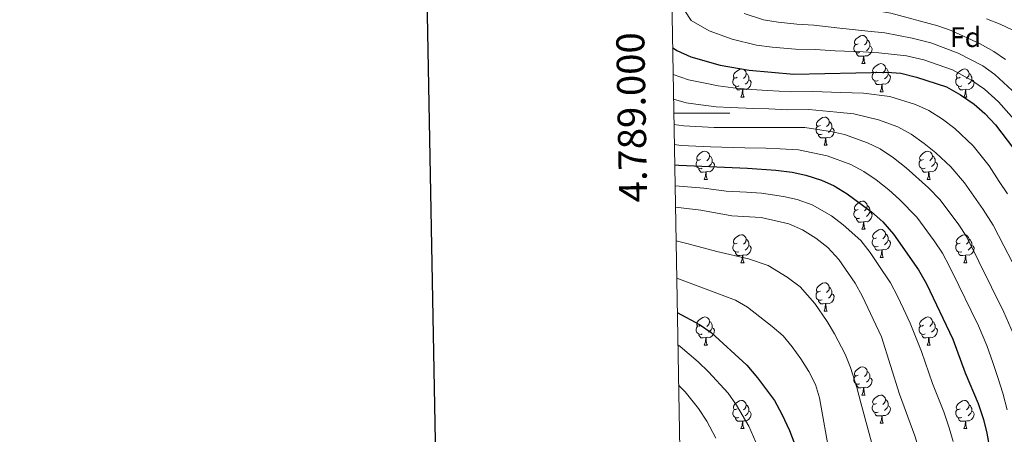
# Model space of a CAD drawing. Extents: x 619280 to 623792, y 787127 to 790181.
# Drawn here: x 619963 to 620313, y 788886 to 789033 of the extents above; entities that cross this region are included whole.
import ezdxf
from ezdxf.enums import TextEntityAlignment as Align

# ---------------------------------------------------------------- set-up
doc = ezdxf.new("R2010")
doc.units = 0
doc.header["$MEASUREMENT"] = 0
for name, color, linetype in [('Nivel 36', 7, 'Continuous'), ('Nivel 37', 7, 'Continuous'), ('Nivel 4', 7, 'Continuous'), ('Nivel 5', 7, 'Continuous'), ('Nivel 61', 7, 'Continuous'), ('Nivel 63', 7, 'Continuous')]:
    doc.layers.add(name, color=color, linetype=linetype)
doc.styles.add('Style-arial', font='arial.shx', dxfattribs={"bigfont": 'arialbig.shx'})
doc.styles.add('Style-font002', font='font002.shx')

msp = doc.modelspace()

# ---------------------------------------------------------------- linework, layer by layer
at = {"layer": 'Nivel 36', "color": 92, "linetype": 'Continuous', "lineweight": 0, "flags": 128}
for points in [[(620261.011, 789024.695), (620260.481, 789024.43), (620259.951, 789024.485), (620259.686, 789024.855), (620259.631, 789025.28), (620259.791, 789025.8), (620260.271, 789026.395), (620260.906, 789026.925), (620261.806, 789027.51), (620262.551, 789027.67), (620262.976, 789027.615), (620263.506, 789027.3), (620264.036, 789026.715), (620264.196, 789026.075), (620264.086, 789025.225), (620263.661, 789024.695), (620263.241, 789024.27)], [(620261.596, 789021.615), (620261.171, 789021.455), (620260.586, 789021.515), (620260.111, 789021.725), (620259.686, 789022.15), (620259.471, 789022.735), (620259.471, 789023.155), (620259.526, 789023.74), (620259.951, 789024.43)], [(620264.196, 789026.075), (620264.671, 789025.76), (620264.986, 789025.12), (620265.146, 789024.8), (620265.146, 789024.22), (620265.146, 789023.795), (620264.776, 789023.105), (620264.356, 789022.625), (620263.876, 789022.205)], [(620262.856, 789020.32), (620261.966, 789020.235), (620261.121, 789020.235), (620260.696, 789020.665), (620260.376, 789021.14), (620260.376, 789021.455)], [(620265.146, 789023.795), (620265.601, 789023.545), (620265.946, 789022.93), (620265.836, 789022.205), (620265.626, 789021.565), (620265.041, 789020.825), (620264.246, 789020.345), (620263.396, 789020.45), (620262.966, 789020.32)], [(620262.311, 789017.635), (620262.746, 789018.795), (620262.856, 789020.32), (620262.966, 789020.32), (620263.001, 789019.735), (620263.036, 789019.05), (620263.106, 789018.435), (620263.221, 789018.035), (620263.436, 789017.635)], [(620262.311, 789017.635), (620263.436, 789017.635)], [(620267.486, 789014.66), (620266.956, 789014.395), (620266.426, 789014.45), (620266.161, 789014.82), (620266.106, 789015.245), (620266.266, 789015.765), (620266.746, 789016.36), (620267.381, 789016.89), (620268.281, 789017.475), (620269.026, 789017.635), (620269.451, 789017.58), (620269.981, 789017.265), (620270.511, 789016.68), (620270.671, 789016.04), (620270.561, 789015.19), (620270.136, 789014.66), (620269.716, 789014.235)], [(620217.931, 789012.755), (620217.401, 789012.49), (620216.871, 789012.545), (620216.606, 789012.915), (620216.551, 789013.34), (620216.711, 789013.86), (620217.191, 789014.455), (620217.826, 789014.985), (620218.726, 789015.57), (620219.471, 789015.73), (620219.896, 789015.675), (620220.426, 789015.36), (620220.956, 789014.775), (620221.116, 789014.135), (620221.006, 789013.285), (620220.581, 789012.755), (620220.161, 789012.33)], [(620221.116, 789014.135), (620221.591, 789013.82), (620221.906, 789013.18), (620222.066, 789012.86), (620222.066, 789012.28), (620222.066, 789011.855), (620221.696, 789011.165), (620221.276, 789010.685), (620220.796, 789010.265)], [(620268.071, 789011.58), (620267.646, 789011.42), (620267.061, 789011.48), (620266.586, 789011.69), (620266.161, 789012.115), (620265.946, 789012.7), (620265.946, 789013.12), (620266.001, 789013.705), (620266.426, 789014.395)], [(620271.621, 789013.76), (620272.076, 789013.51), (620272.421, 789012.895), (620272.311, 789012.17), (620272.101, 789011.53), (620271.516, 789010.79), (620270.721, 789010.31), (620269.871, 789010.415), (620269.441, 789010.285)], [(620270.671, 789016.04), (620271.146, 789015.725), (620271.461, 789015.085), (620271.621, 789014.765), (620271.621, 789014.185), (620271.621, 789013.76), (620271.251, 789013.07), (620270.831, 789012.59), (620270.351, 789012.17)], [(620297.258, 789012.755), (620296.728, 789012.49), (620296.198, 789012.545), (620295.933, 789012.915), (620295.878, 789013.34), (620296.038, 789013.86), (620296.518, 789014.455), (620297.153, 789014.985), (620298.053, 789015.57), (620298.798, 789015.73), (620299.223, 789015.675), (620299.753, 789015.36), (620300.283, 789014.775), (620300.443, 789014.135), (620300.333, 789013.285), (620299.908, 789012.755), (620299.488, 789012.33)], [(620300.443, 789014.135), (620300.918, 789013.82), (620301.233, 789013.18), (620301.393, 789012.86), (620301.393, 789012.28), (620301.393, 789011.855), (620301.023, 789011.165), (620300.603, 789010.685), (620300.123, 789010.265)], [(620218.516, 789009.675), (620218.091, 789009.515), (620217.506, 789009.575), (620217.031, 789009.785), (620216.606, 789010.21), (620216.391, 789010.795), (620216.391, 789011.215), (620216.446, 789011.8), (620216.871, 789012.49)], [(620222.066, 789011.855), (620222.521, 789011.605), (620222.866, 789010.99), (620222.756, 789010.265), (620222.546, 789009.625), (620221.961, 789008.885), (620221.166, 789008.405), (620220.316, 789008.51), (620219.886, 789008.38)], [(620269.331, 789010.285), (620268.441, 789010.2), (620267.596, 789010.2), (620267.171, 789010.63), (620266.851, 789011.105), (620266.851, 789011.42)], [(620268.786, 789007.6), (620269.221, 789008.76), (620269.331, 789010.285), (620269.441, 789010.285), (620269.476, 789009.7), (620269.511, 789009.015), (620269.581, 789008.4), (620269.696, 789008), (620269.911, 789007.6)], [(620297.843, 789009.675), (620297.418, 789009.515), (620296.833, 789009.575), (620296.358, 789009.785), (620295.933, 789010.21), (620295.718, 789010.795), (620295.718, 789011.215), (620295.773, 789011.8), (620296.198, 789012.49)], [(620301.393, 789011.855), (620301.848, 789011.605), (620302.193, 789010.99), (620302.083, 789010.265), (620301.873, 789009.625), (620301.288, 789008.885), (620300.493, 789008.405), (620299.643, 789008.51), (620299.213, 789008.38)], [(620219.776, 789008.38), (620218.886, 789008.295), (620218.041, 789008.295), (620217.616, 789008.725), (620217.296, 789009.2), (620217.296, 789009.515)], [(620219.231, 789005.695), (620219.666, 789006.855), (620219.776, 789008.38), (620219.886, 789008.38), (620219.921, 789007.795), (620219.956, 789007.11), (620220.026, 789006.495), (620220.141, 789006.095), (620220.356, 789005.695)], [(620268.786, 789007.6), (620269.911, 789007.6)], [(620299.103, 789008.38), (620298.213, 789008.295), (620297.368, 789008.295), (620296.943, 789008.725), (620296.623, 789009.2), (620296.623, 789009.515)], [(620298.558, 789005.695), (620298.993, 789006.855), (620299.103, 789008.38), (620299.213, 789008.38), (620299.248, 789007.795), (620299.283, 789007.11), (620299.353, 789006.495), (620299.468, 789006.095), (620299.683, 789005.695)], [(620219.231, 789005.695), (620220.356, 789005.695)], [(620298.558, 789005.695), (620299.683, 789005.695)], [(620247.508, 788995.612), (620246.978, 788995.347), (620246.448, 788995.402), (620246.183, 788995.772), (620246.128, 788996.197), (620246.288, 788996.717), (620246.768, 788997.312), (620247.403, 788997.842), (620248.303, 788998.427), (620249.048, 788998.587), (620249.473, 788998.532), (620250.003, 788998.217), (620250.533, 788997.632), (620250.693, 788996.992), (620250.583, 788996.142), (620250.158, 788995.612), (620249.738, 788995.187)], [(620250.693, 788996.992), (620251.168, 788996.677), (620251.483, 788996.037), (620251.643, 788995.717), (620251.643, 788995.137), (620251.643, 788994.712), (620251.273, 788994.022), (620250.853, 788993.542), (620250.373, 788993.122)], [(620248.093, 788992.532), (620247.668, 788992.372), (620247.083, 788992.432), (620246.608, 788992.642), (620246.183, 788993.067), (620245.968, 788993.652), (620245.968, 788994.072), (620246.023, 788994.657), (620246.448, 788995.347)], [(620251.643, 788994.712), (620252.098, 788994.462), (620252.443, 788993.847), (620252.333, 788993.122), (620252.123, 788992.482), (620251.538, 788991.742), (620250.743, 788991.262), (620249.893, 788991.367), (620249.463, 788991.237)], [(620249.353, 788991.237), (620248.463, 788991.152), (620247.618, 788991.152), (620247.193, 788991.582), (620246.873, 788992.057), (620246.873, 788992.372)], [(620248.808, 788988.552), (620249.243, 788989.712), (620249.353, 788991.237), (620249.463, 788991.237), (620249.498, 788990.652), (620249.533, 788989.967), (620249.603, 788989.352), (620249.718, 788988.952), (620249.933, 788988.552)], [(620204.872, 788983.472), (620204.342, 788983.207), (620203.812, 788983.262), (620203.547, 788983.632), (620203.492, 788984.057), (620203.652, 788984.577), (620204.132, 788985.172), (620204.767, 788985.702), (620205.667, 788986.287), (620206.412, 788986.447), (620206.837, 788986.392), (620207.367, 788986.077), (620207.897, 788985.492), (620208.057, 788984.852), (620207.947, 788984.002), (620207.522, 788983.472), (620207.102, 788983.047)], [(620248.808, 788988.552), (620249.933, 788988.552)], [(620284.199, 788983.472), (620283.669, 788983.207), (620283.139, 788983.262), (620282.874, 788983.632), (620282.819, 788984.057), (620282.979, 788984.577), (620283.459, 788985.172), (620284.094, 788985.702), (620284.994, 788986.287), (620285.739, 788986.447), (620286.164, 788986.392), (620286.694, 788986.077), (620287.224, 788985.492), (620287.384, 788984.852), (620287.274, 788984.002), (620286.849, 788983.472), (620286.429, 788983.047)], [(620205.457, 788980.392), (620205.032, 788980.232), (620204.447, 788980.292), (620203.972, 788980.502), (620203.547, 788980.927), (620203.332, 788981.512), (620203.332, 788981.932), (620203.387, 788982.517), (620203.812, 788983.207)], [(620209.007, 788982.572), (620209.462, 788982.322), (620209.807, 788981.707), (620209.697, 788980.982), (620209.487, 788980.342), (620208.902, 788979.602), (620208.107, 788979.122), (620207.257, 788979.227), (620206.827, 788979.097)], [(620208.057, 788984.852), (620208.532, 788984.537), (620208.847, 788983.897), (620209.007, 788983.577), (620209.007, 788982.997), (620209.007, 788982.572), (620208.637, 788981.882), (620208.217, 788981.402), (620207.737, 788980.982)], [(620284.784, 788980.392), (620284.359, 788980.232), (620283.774, 788980.292), (620283.299, 788980.502), (620282.874, 788980.927), (620282.659, 788981.512), (620282.659, 788981.932), (620282.714, 788982.517), (620283.139, 788983.207)], [(620288.334, 788982.572), (620288.789, 788982.322), (620289.134, 788981.707), (620289.024, 788980.982), (620288.814, 788980.342), (620288.229, 788979.602), (620287.434, 788979.122), (620286.584, 788979.227), (620286.154, 788979.097)], [(620287.384, 788984.852), (620287.859, 788984.537), (620288.174, 788983.897), (620288.334, 788983.577), (620288.334, 788982.997), (620288.334, 788982.572), (620287.964, 788981.882), (620287.544, 788981.402), (620287.064, 788980.982)], [(620206.717, 788979.097), (620205.827, 788979.012), (620204.982, 788979.012), (620204.557, 788979.442), (620204.237, 788979.917), (620204.237, 788980.232)], [(620206.172, 788976.412), (620206.607, 788977.572), (620206.717, 788979.097), (620206.827, 788979.097), (620206.862, 788978.512), (620206.897, 788977.827), (620206.967, 788977.212), (620207.082, 788976.812), (620207.297, 788976.412)], [(620286.044, 788979.097), (620285.154, 788979.012), (620284.309, 788979.012), (620283.884, 788979.442), (620283.564, 788979.917), (620283.564, 788980.232)], [(620285.499, 788976.412), (620285.934, 788977.572), (620286.044, 788979.097), (620286.154, 788979.097), (620286.189, 788978.512), (620286.224, 788977.827), (620286.294, 788977.212), (620286.409, 788976.812), (620286.624, 788976.412)], [(620206.172, 788976.412), (620207.297, 788976.412)], [(620285.499, 788976.412), (620286.624, 788976.412)], [(620261.011, 788965.703), (620260.481, 788965.438), (620259.951, 788965.493), (620259.686, 788965.863), (620259.631, 788966.288), (620259.791, 788966.808), (620260.271, 788967.403), (620260.906, 788967.933), (620261.806, 788968.518), (620262.551, 788968.678), (620262.976, 788968.623), (620263.506, 788968.308), (620264.036, 788967.723), (620264.196, 788967.083), (620264.086, 788966.233), (620263.661, 788965.703), (620263.241, 788965.278)], [(620261.596, 788962.623), (620261.171, 788962.463), (620260.586, 788962.523), (620260.111, 788962.733), (620259.686, 788963.158), (620259.471, 788963.743), (620259.471, 788964.163), (620259.526, 788964.748), (620259.951, 788965.438)], [(620265.146, 788964.803), (620265.601, 788964.553), (620265.946, 788963.938), (620265.836, 788963.213), (620265.626, 788962.573), (620265.041, 788961.833), (620264.246, 788961.353), (620263.396, 788961.458), (620262.966, 788961.328)], [(620264.196, 788967.083), (620264.671, 788966.768), (620264.986, 788966.128), (620265.146, 788965.808), (620265.146, 788965.228), (620265.146, 788964.803), (620264.776, 788964.113), (620264.356, 788963.633), (620263.876, 788963.213)], [(620262.856, 788961.328), (620261.966, 788961.243), (620261.121, 788961.243), (620260.696, 788961.673), (620260.376, 788962.148), (620260.376, 788962.463)], [(620262.311, 788958.643), (620262.746, 788959.803), (620262.856, 788961.328), (620262.966, 788961.328), (620263.001, 788960.743), (620263.036, 788960.058), (620263.106, 788959.443), (620263.221, 788959.043), (620263.436, 788958.643)], [(620262.311, 788958.643), (620263.436, 788958.643)], [(620267.486, 788955.668), (620266.956, 788955.403), (620266.426, 788955.458), (620266.161, 788955.828), (620266.106, 788956.253), (620266.266, 788956.773), (620266.746, 788957.368), (620267.381, 788957.898), (620268.281, 788958.483), (620269.026, 788958.643), (620269.451, 788958.588), (620269.981, 788958.273), (620270.511, 788957.688), (620270.671, 788957.048), (620270.561, 788956.198), (620270.136, 788955.668), (620269.716, 788955.243)], [(620217.931, 788953.763), (620217.401, 788953.498), (620216.871, 788953.553), (620216.606, 788953.923), (620216.551, 788954.348), (620216.711, 788954.868), (620217.191, 788955.463), (620217.826, 788955.993), (620218.726, 788956.578), (620219.471, 788956.738), (620219.896, 788956.683), (620220.426, 788956.368), (620220.956, 788955.783), (620221.116, 788955.143), (620221.006, 788954.293), (620220.581, 788953.763), (620220.161, 788953.338)], [(620221.116, 788955.143), (620221.591, 788954.828), (620221.906, 788954.188), (620222.066, 788953.868), (620222.066, 788953.288), (620222.066, 788952.863), (620221.696, 788952.173), (620221.276, 788951.693), (620220.796, 788951.273)], [(620268.071, 788952.588), (620267.646, 788952.428), (620267.061, 788952.488), (620266.586, 788952.698), (620266.161, 788953.123), (620265.946, 788953.708), (620265.946, 788954.128), (620266.001, 788954.713), (620266.426, 788955.403)], [(620271.621, 788954.768), (620272.076, 788954.518), (620272.421, 788953.903), (620272.311, 788953.178), (620272.101, 788952.538), (620271.516, 788951.798), (620270.721, 788951.318), (620269.871, 788951.423), (620269.441, 788951.293)], [(620270.671, 788957.048), (620271.146, 788956.733), (620271.461, 788956.093), (620271.621, 788955.773), (620271.621, 788955.193), (620271.621, 788954.768), (620271.251, 788954.078), (620270.831, 788953.598), (620270.351, 788953.178)], [(620297.258, 788953.763), (620296.728, 788953.498), (620296.198, 788953.553), (620295.933, 788953.923), (620295.878, 788954.348), (620296.038, 788954.868), (620296.518, 788955.463), (620297.153, 788955.993), (620298.053, 788956.578), (620298.798, 788956.738), (620299.223, 788956.683), (620299.753, 788956.368), (620300.283, 788955.783), (620300.443, 788955.143), (620300.333, 788954.293), (620299.908, 788953.763), (620299.488, 788953.338)], [(620300.443, 788955.143), (620300.918, 788954.828), (620301.233, 788954.188), (620301.393, 788953.868), (620301.393, 788953.288), (620301.393, 788952.863), (620301.023, 788952.173), (620300.603, 788951.693), (620300.123, 788951.273)], [(620218.516, 788950.683), (620218.091, 788950.523), (620217.506, 788950.583), (620217.031, 788950.793), (620216.606, 788951.218), (620216.391, 788951.803), (620216.391, 788952.223), (620216.446, 788952.808), (620216.871, 788953.498)], [(620219.776, 788949.388), (620218.886, 788949.303), (620218.041, 788949.303), (620217.616, 788949.733), (620217.296, 788950.208), (620217.296, 788950.523)], [(620222.066, 788952.863), (620222.521, 788952.613), (620222.866, 788951.998), (620222.756, 788951.273), (620222.546, 788950.633), (620221.961, 788949.893), (620221.166, 788949.413), (620220.316, 788949.518), (620219.886, 788949.388)], [(620269.331, 788951.293), (620268.441, 788951.208), (620267.596, 788951.208), (620267.171, 788951.638), (620266.851, 788952.113), (620266.851, 788952.428)], [(620268.786, 788948.608), (620269.221, 788949.768), (620269.331, 788951.293), (620269.441, 788951.293), (620269.476, 788950.708), (620269.511, 788950.023), (620269.581, 788949.408), (620269.696, 788949.008), (620269.911, 788948.608)], [(620297.843, 788950.683), (620297.418, 788950.523), (620296.833, 788950.583), (620296.358, 788950.793), (620295.933, 788951.218), (620295.718, 788951.803), (620295.718, 788952.223), (620295.773, 788952.808), (620296.198, 788953.498)], [(620299.103, 788949.388), (620298.213, 788949.303), (620297.368, 788949.303), (620296.943, 788949.733), (620296.623, 788950.208), (620296.623, 788950.523)], [(620301.393, 788952.863), (620301.848, 788952.613), (620302.193, 788951.998), (620302.083, 788951.273), (620301.873, 788950.633), (620301.288, 788949.893), (620300.493, 788949.413), (620299.643, 788949.518), (620299.213, 788949.388)], [(620219.231, 788946.703), (620219.666, 788947.863), (620219.776, 788949.388), (620219.886, 788949.388), (620219.921, 788948.803), (620219.956, 788948.118), (620220.026, 788947.503), (620220.141, 788947.103), (620220.356, 788946.703)], [(620268.786, 788948.608), (620269.911, 788948.608)], [(620298.558, 788946.703), (620298.993, 788947.863), (620299.103, 788949.388), (620299.213, 788949.388), (620299.248, 788948.803), (620299.283, 788948.118), (620299.353, 788947.503), (620299.468, 788947.103), (620299.683, 788946.703)], [(620219.231, 788946.703), (620220.356, 788946.703)], [(620298.558, 788946.703), (620299.683, 788946.703)], [(620248.093, 788933.54), (620247.668, 788933.38), (620247.083, 788933.44), (620246.608, 788933.65), (620246.183, 788934.075), (620245.968, 788934.66), (620245.968, 788935.08), (620246.023, 788935.665), (620246.448, 788936.355)], [(620247.508, 788936.62), (620246.978, 788936.355), (620246.448, 788936.41), (620246.183, 788936.78), (620246.128, 788937.205), (620246.288, 788937.725), (620246.768, 788938.32), (620247.403, 788938.85), (620248.303, 788939.435), (620249.048, 788939.595), (620249.473, 788939.54), (620250.003, 788939.225), (620250.533, 788938.64), (620250.693, 788938), (620250.583, 788937.15), (620250.158, 788936.62), (620249.738, 788936.195)], [(620250.693, 788938), (620251.168, 788937.685), (620251.483, 788937.045), (620251.643, 788936.725), (620251.643, 788936.145), (620251.643, 788935.72), (620251.273, 788935.03), (620250.853, 788934.55), (620250.373, 788934.13)], [(620249.353, 788932.245), (620248.463, 788932.16), (620247.618, 788932.16), (620247.193, 788932.59), (620246.873, 788933.065), (620246.873, 788933.38)], [(620251.643, 788935.72), (620252.098, 788935.47), (620252.443, 788934.855), (620252.333, 788934.13), (620252.123, 788933.49), (620251.538, 788932.75), (620250.743, 788932.27), (620249.893, 788932.375), (620249.463, 788932.245)], [(620248.808, 788929.56), (620249.243, 788930.72), (620249.353, 788932.245), (620249.463, 788932.245), (620249.498, 788931.66), (620249.533, 788930.975), (620249.603, 788930.36), (620249.718, 788929.96), (620249.933, 788929.56)], [(620248.808, 788929.56), (620249.933, 788929.56)], [(620204.872, 788924.48), (620204.342, 788924.215), (620203.812, 788924.27), (620203.547, 788924.64), (620203.492, 788925.065), (620203.652, 788925.585), (620204.132, 788926.18), (620204.767, 788926.71), (620205.667, 788927.295), (620206.412, 788927.455), (620206.837, 788927.4), (620207.367, 788927.085), (620207.897, 788926.5), (620208.057, 788925.86), (620207.947, 788925.01), (620207.522, 788924.48), (620207.102, 788924.055)], [(620208.057, 788925.86), (620208.532, 788925.545), (620208.847, 788924.905), (620209.007, 788924.585), (620209.007, 788924.005), (620209.007, 788923.58), (620208.637, 788922.89), (620208.217, 788922.41), (620207.737, 788921.99)], [(620284.199, 788924.48), (620283.669, 788924.215), (620283.139, 788924.27), (620282.874, 788924.64), (620282.819, 788925.065), (620282.979, 788925.585), (620283.459, 788926.18), (620284.094, 788926.71), (620284.994, 788927.295), (620285.739, 788927.455), (620286.164, 788927.4), (620286.694, 788927.085), (620287.224, 788926.5), (620287.384, 788925.86), (620287.274, 788925.01), (620286.849, 788924.48), (620286.429, 788924.055)], [(620287.384, 788925.86), (620287.859, 788925.545), (620288.174, 788924.905), (620288.334, 788924.585), (620288.334, 788924.005), (620288.334, 788923.58), (620287.964, 788922.89), (620287.544, 788922.41), (620287.064, 788921.99)], [(620205.457, 788921.4), (620205.032, 788921.24), (620204.447, 788921.3), (620203.972, 788921.51), (620203.547, 788921.935), (620203.332, 788922.52), (620203.332, 788922.94), (620203.387, 788923.525), (620203.812, 788924.215)], [(620209.007, 788923.58), (620209.462, 788923.33), (620209.807, 788922.715), (620209.697, 788921.99), (620209.487, 788921.35), (620208.902, 788920.61), (620208.107, 788920.13), (620207.257, 788920.235), (620206.827, 788920.105)], [(620284.784, 788921.4), (620284.359, 788921.24), (620283.774, 788921.3), (620283.299, 788921.51), (620282.874, 788921.935), (620282.659, 788922.52), (620282.659, 788922.94), (620282.714, 788923.525), (620283.139, 788924.215)], [(620288.334, 788923.58), (620288.789, 788923.33), (620289.134, 788922.715), (620289.024, 788921.99), (620288.814, 788921.35), (620288.229, 788920.61), (620287.434, 788920.13), (620286.584, 788920.235), (620286.154, 788920.105)], [(620206.717, 788920.105), (620205.827, 788920.02), (620204.982, 788920.02), (620204.557, 788920.45), (620204.237, 788920.925), (620204.237, 788921.24)], [(620206.172, 788917.42), (620206.607, 788918.58), (620206.717, 788920.105), (620206.827, 788920.105), (620206.862, 788919.52), (620206.897, 788918.835), (620206.967, 788918.22), (620207.082, 788917.82), (620207.297, 788917.42)], [(620286.044, 788920.105), (620285.154, 788920.02), (620284.309, 788920.02), (620283.884, 788920.45), (620283.564, 788920.925), (620283.564, 788921.24)], [(620285.499, 788917.42), (620285.934, 788918.58), (620286.044, 788920.105), (620286.154, 788920.105), (620286.189, 788919.52), (620286.224, 788918.835), (620286.294, 788918.22), (620286.409, 788917.82), (620286.624, 788917.42)], [(620206.172, 788917.42), (620207.297, 788917.42)], [(620285.499, 788917.42), (620286.624, 788917.42)], [(620261.011, 788906.711), (620260.481, 788906.446), (620259.951, 788906.501), (620259.686, 788906.871), (620259.631, 788907.296), (620259.791, 788907.816), (620260.271, 788908.411), (620260.906, 788908.941), (620261.806, 788909.526), (620262.551, 788909.686), (620262.976, 788909.631), (620263.506, 788909.316), (620264.036, 788908.731), (620264.196, 788908.091), (620264.086, 788907.241), (620263.661, 788906.711), (620263.241, 788906.286)], [(620261.596, 788903.631), (620261.171, 788903.471), (620260.586, 788903.531), (620260.111, 788903.741), (620259.686, 788904.166), (620259.471, 788904.751), (620259.471, 788905.171), (620259.526, 788905.756), (620259.951, 788906.446)], [(620265.146, 788905.811), (620265.601, 788905.561), (620265.946, 788904.946), (620265.836, 788904.221), (620265.626, 788903.581), (620265.041, 788902.841), (620264.246, 788902.361), (620263.396, 788902.466), (620262.966, 788902.336)], [(620264.196, 788908.091), (620264.671, 788907.776), (620264.986, 788907.136), (620265.146, 788906.816), (620265.146, 788906.236), (620265.146, 788905.811), (620264.776, 788905.121), (620264.356, 788904.641), (620263.876, 788904.221)], [(620262.856, 788902.336), (620261.966, 788902.251), (620261.121, 788902.251), (620260.696, 788902.681), (620260.376, 788903.156), (620260.376, 788903.471)], [(620262.311, 788899.651), (620262.746, 788900.811), (620262.856, 788902.336), (620262.966, 788902.336), (620263.001, 788901.751), (620263.036, 788901.066), (620263.106, 788900.451), (620263.221, 788900.051), (620263.436, 788899.651)], [(620262.311, 788899.651), (620263.436, 788899.651)], [(620267.486, 788896.676), (620266.956, 788896.411), (620266.426, 788896.466), (620266.161, 788896.836), (620266.106, 788897.261), (620266.266, 788897.781), (620266.746, 788898.376), (620267.381, 788898.906), (620268.281, 788899.491), (620269.026, 788899.651), (620269.451, 788899.596), (620269.981, 788899.281), (620270.511, 788898.696), (620270.671, 788898.056), (620270.561, 788897.206), (620270.136, 788896.676), (620269.716, 788896.251)], [(620270.671, 788898.056), (620271.146, 788897.741), (620271.461, 788897.101), (620271.621, 788896.781), (620271.621, 788896.201), (620271.621, 788895.776), (620271.251, 788895.086), (620270.831, 788894.606), (620270.351, 788894.186)], [(620218.516, 788891.691), (620218.091, 788891.531), (620217.506, 788891.591), (620217.031, 788891.801), (620216.606, 788892.226), (620216.391, 788892.811), (620216.391, 788893.231), (620216.446, 788893.816), (620216.871, 788894.506)], [(620217.931, 788894.771), (620217.401, 788894.506), (620216.871, 788894.561), (620216.606, 788894.931), (620216.551, 788895.356), (620216.711, 788895.876), (620217.191, 788896.471), (620217.826, 788897.001), (620218.726, 788897.586), (620219.471, 788897.746), (620219.896, 788897.691), (620220.426, 788897.376), (620220.956, 788896.791), (620221.116, 788896.151), (620221.006, 788895.301), (620220.581, 788894.771), (620220.161, 788894.346)], [(620221.116, 788896.151), (620221.591, 788895.836), (620221.906, 788895.196), (620222.066, 788894.876), (620222.066, 788894.296), (620222.066, 788893.871), (620221.696, 788893.181), (620221.276, 788892.701), (620220.796, 788892.281)], [(620268.071, 788893.596), (620267.646, 788893.436), (620267.061, 788893.496), (620266.586, 788893.706), (620266.161, 788894.131), (620265.946, 788894.716), (620265.946, 788895.136), (620266.001, 788895.721), (620266.426, 788896.411)], [(620271.621, 788895.776), (620272.076, 788895.526), (620272.421, 788894.911), (620272.311, 788894.186), (620272.101, 788893.546), (620271.516, 788892.806), (620270.721, 788892.326), (620269.871, 788892.431), (620269.441, 788892.301)], [(620297.843, 788891.691), (620297.418, 788891.531), (620296.833, 788891.591), (620296.358, 788891.801), (620295.933, 788892.226), (620295.718, 788892.811), (620295.718, 788893.231), (620295.773, 788893.816), (620296.198, 788894.506)], [(620297.258, 788894.771), (620296.728, 788894.506), (620296.198, 788894.561), (620295.933, 788894.931), (620295.878, 788895.356), (620296.038, 788895.876), (620296.518, 788896.471), (620297.153, 788897.001), (620298.053, 788897.586), (620298.798, 788897.746), (620299.223, 788897.691), (620299.753, 788897.376), (620300.283, 788896.791), (620300.443, 788896.151), (620300.333, 788895.301), (620299.908, 788894.771), (620299.488, 788894.346)], [(620300.443, 788896.151), (620300.918, 788895.836), (620301.233, 788895.196), (620301.393, 788894.876), (620301.393, 788894.296), (620301.393, 788893.871), (620301.023, 788893.181), (620300.603, 788892.701), (620300.123, 788892.281)], [(620219.776, 788890.396), (620218.886, 788890.311), (620218.041, 788890.311), (620217.616, 788890.741), (620217.296, 788891.216), (620217.296, 788891.531)], [(620222.066, 788893.871), (620222.521, 788893.621), (620222.866, 788893.006), (620222.756, 788892.281), (620222.546, 788891.641), (620221.961, 788890.901), (620221.166, 788890.421), (620220.316, 788890.526), (620219.886, 788890.396)], [(620269.331, 788892.301), (620268.441, 788892.216), (620267.596, 788892.216), (620267.171, 788892.646), (620266.851, 788893.121), (620266.851, 788893.436)], [(620268.786, 788889.616), (620269.221, 788890.776), (620269.331, 788892.301), (620269.441, 788892.301), (620269.476, 788891.716), (620269.511, 788891.031), (620269.581, 788890.416), (620269.696, 788890.016), (620269.911, 788889.616)], [(620299.103, 788890.396), (620298.213, 788890.311), (620297.368, 788890.311), (620296.943, 788890.741), (620296.623, 788891.216), (620296.623, 788891.531)], [(620301.393, 788893.871), (620301.848, 788893.621), (620302.193, 788893.006), (620302.083, 788892.281), (620301.873, 788891.641), (620301.288, 788890.901), (620300.493, 788890.421), (620299.643, 788890.526), (620299.213, 788890.396)], [(620219.231, 788887.711), (620219.666, 788888.871), (620219.776, 788890.396), (620219.886, 788890.396), (620219.921, 788889.811), (620219.956, 788889.126), (620220.026, 788888.511), (620220.141, 788888.111), (620220.356, 788887.711)], [(620219.231, 788887.711), (620220.356, 788887.711)], [(620268.786, 788889.616), (620269.911, 788889.616)], [(620298.558, 788887.711), (620298.993, 788888.871), (620299.103, 788890.396), (620299.213, 788890.396), (620299.248, 788889.811), (620299.283, 788889.126), (620299.353, 788888.511), (620299.468, 788888.111), (620299.683, 788887.711)], [(620298.558, 788887.711), (620299.683, 788887.711)]]:
    msp.add_lwpolyline(points, dxfattribs=at)
at = {"layer": 'Nivel 4', "color": 25, "linetype": 'Continuous', "lineweight": 30, "flags": 128}
for points, elevation in [([(620194.906, 789023.389), (620196.444, 789022.33), (620201.456, 789020.094), (620211.784, 789017.111), (620222.213, 789015.24), (620238.071, 789013.862), (620271.189, 789014.556), (620276.177, 789014.17), (620281.776, 789012.864), (620292.454, 789009.396), (620297.437, 789006.487), (620302.251, 789003.179), (620306.031, 788999.907), (620309.823, 788995.841), (620316.247, 788987.397)], 300), ([(620195.645, 788981.63), (620197.071, 788981.458), (620221.554, 788980.471), (620231.663, 788979.758), (620237.414, 788978.987), (620242.299, 788977.929), (620247.87, 788976.153), (620252.419, 788974.08), (620257.09, 788971.328), (620265.761, 788964.892), (620269.684, 788961.337), (620273.539, 788956.943), (620282.456, 788944.199), (620285.308, 788939.206), (620294.678, 788919.49), (620299.089, 788907.541), (620303.702, 788896.655), (620305.587, 788890.94), (620306.802, 788886.089), (620310.745, 788863.584), (620313.186, 788842.383)], 325), ([(620196.576, 788929.016), (620204.507, 788924.8), (620208.693, 788921.88), (620221.289, 788910.303), (620225.177, 788905.841), (620231.188, 788897.753), (620233.818, 788892.907), (620236.489, 788887.073), (620238.364, 788882.102)], 350)]:
    msp.add_lwpolyline(points, dxfattribs=dict(at, elevation=elevation))
at = {"layer": 'Nivel 5', "color": 25, "linetype": 'Continuous', "lineweight": 0, "flags": 128}
for points, elevation in [([(620313.348, 789019.068), (620309.283, 789021.983), (620304.356, 789024.68), (620294.014, 789029.365), (620289.332, 789031.119), (620272.546, 789035.565), (620251.159, 789039.159), (620234.699, 789041.164), (620229.81, 789042.212), (620224.666, 789044.669), (620220.751, 789047.776), (620218.957, 789050.675), (620218.99, 789056.097), (620221.748, 789072.08), (620223.28, 789088.312), (620222.907, 789094.141), (620221.085, 789104.667), (620218.403, 789114.662), (620214.42, 789125.706), (620209.567, 789135.059), (620203.402, 789144.42), (620200.086, 789148.164), (620192.59, 789154.319)], 285), ([(620197.305, 789039.522), (620201.469, 789032.931), (620207.887, 789029.321), (620216.078, 789026.297), (620224.745, 789024.23), (620230.305, 789023.539), (620238.601, 789022.761), (620245.671, 789022.672), (620252.825, 789022.2), (620262.777, 789021.788), (620268.308, 789021.489), (620278.188, 789020.448), (620284.294, 789018.949), (620294.492, 789015.364), (620301.385, 789011.652), (620305.95, 789008.475), (620310.89, 789004.002), (620317.323, 788996.762)], 295), ([(620220.372, 789035.483), (620227.277, 789033.221), (620232.502, 789032.351), (620239.131, 789031.66), (620245.148, 789031.313), (620254.457, 789030.265), (620264.364, 789029.23), (620270.427, 789028.527), (620280.2, 789026.726), (620286.813, 789025.034), (620296.53, 789021.332), (620305.334, 789016.817), (620309.649, 789013.771), (620315.75, 789008.097)], 290), ([(620318.275, 789028.516), (620311.512, 789031.692), (620306.61, 789033.594)], 280), ([(620195.076, 789013.777), (620200.604, 789011.902), (620205.95, 789010.738), (620211.087, 789009.697), (620216.424, 789009.039), (620223.039, 789008.455), (620228.636, 789008.115), (620236.944, 789007.541), (620244.788, 789007.657), (620254.753, 789007.294), (620262.807, 789007.09), (620272.2, 789005.919), (620281.38, 789003.039), (620286.137, 789000.95), (620290.963, 788997.841), (620295.414, 788994.524), (620301.889, 788988.356), (620307.552, 788981.3), (620311.149, 788975.701), (620314.092, 788971.242)], 305), ([(620195.232, 789004.962), (620199.752, 789003.711), (620204.92, 789002.978), (620210.39, 789002.283), (620215.558, 789001.957), (620223.865, 789001.671), (620229.164, 789001.504), (620235.818, 789001.22), (620243.383, 789001.282), (620253.315, 789000.348), (620259.424, 788999.729), (620268.223, 788997.669), (620275.062, 788995.138), (620279.82, 788992.505), (620284.489, 788989.195), (620288.578, 788985.869), (620293.956, 788980.871), (620298.858, 788975.203), (620302.156, 788970.403), (620305.441, 788965.755), (620309, 788960.118), (620312.806, 788952.71), (620315.73, 788947.094)], 310), ([(620195.392, 788995.931), (620198.901, 788995.52), (620209.693, 788994.869), (620241.978, 788994.908), (620251.877, 788993.402), (620256.041, 788992.368), (620264.246, 788989.419), (620268.744, 788987.237), (620273.504, 788984.06), (620278.016, 788980.549), (620286.023, 788973.387), (620290.164, 788969.107), (620296.79, 788960.268), (620299.528, 788956.083), (620312.779, 788929.105), (620316.989, 788919.722)], 315), ([(620195.519, 788988.782), (620197.986, 788988.489), (620208.377, 788987.962), (620220.623, 788987.676), (620228.116, 788987.506), (620233.177, 788987.328), (620239.696, 788986.947), (620249.873, 788984.777), (620258.332, 788981.749), (620262.917, 788979.282), (620267.304, 788976.203), (620271.888, 788972.72), (620275.713, 788969.276), (620281.851, 788963.025), (620288.03, 788954.508), (620290.992, 788950.141), (620293.52, 788945.4), (620296.797, 788938.654), (620301.147, 788929.65), (620303.728, 788924.297), (620306.699, 788917.26), (620308.848, 788911.266), (620310.619, 788905.866), (620312.438, 788900.273), (620313.975, 788894.422)], 320), ([(620195.778, 788974.107), (620206.018, 788973.276), (620214.01, 788972.177), (620221.252, 788971.818), (620226.508, 788971.457), (620234.385, 788970.35), (620239.278, 788969.278), (620244.528, 788967.307), (620251.484, 788963.409), (620255.64, 788960.268), (620261.894, 788954.622), (620265.224, 788950.355), (620268.122, 788946.145), (620272.409, 788939.573), (620274.9, 788934.815), (620277.039, 788930.295), (620279.418, 788925.265), (620283.461, 788915.154), (620287.369, 788903.779), (620291.406, 788893.645), (620293.367, 788888.028), (620294.722, 788883.061)], 330), ([(620195.912, 788966.578), (620204.975, 788965.498), (620215.962, 788963.502), (620226.475, 788962.795), (620236.258, 788960.628), (620241.187, 788958.462), (620245.879, 788955.491), (620250.176, 788952.19), (620254.104, 788947.907), (620259.839, 788939.445), (620262.362, 788934.948), (620269.237, 788920.356), (620275.65, 788900.017), (620281.147, 788885.116), (620282.643, 788880.034), (620284.505, 788869.341), (620285.228, 788857.76), (620287.402, 788837.515), (620293.247, 788799.87), (620295.397, 788795.358), (620298.475, 788790.714), (620302.364, 788787.57), (620306.904, 788784.979), (620321.737, 788778.062)], 335), ([(620196.125, 788954.498), (620200.456, 788953.461), (620210.627, 788950.696), (620221.87, 788948.082), (620228.93, 788945.754), (620235.722, 788941.661), (620240.29, 788938.15), (620245.572, 788932.221), (620249.896, 788925.888), (620252.523, 788921.489), (620256.308, 788914.178), (620258.239, 788909.493), (620260.498, 788902.332), (620261.89, 788896.854), (620264.501, 788887.241), (620266.036, 788881.594)], 340), ([(620196.36, 788941.266), (620217.266, 788933.37), (620221.603, 788930.881), (620230.404, 788924.11), (620234.235, 788920.675), (620237.43, 788916.829), (620240.554, 788912.555), (620243.38, 788908.001), (620245.739, 788903.399), (620247.25, 788898.614), (620250.925, 788878.073)], 345), ([(620196.78, 788917.491), (620197.651, 788916.958), (620204.028, 788911.533), (620207.694, 788907.97), (620214.645, 788900.367), (620217.611, 788896.092), (620222.031, 788888.61), (620224.587, 788882.883)], 355), ([(620197.033, 788903.185), (620199.333, 788900.827), (620204.113, 788894.893), (620207.064, 788890.358), (620210.245, 788884.313)], 360)]:
    msp.add_lwpolyline(points, dxfattribs=dict(at, elevation=elevation))
at = {"layer": 'Nivel 61', "color": 19, "linetype": 'Continuous', "lineweight": 0}
msp.add_3dface([(620180.23, 789852.78), (623562.73, 789913.46), (623604.83, 787599.83), (620221.17, 787539.18)], dxfattribs=at)
at = {"layer": 'Nivel 63', "color": 7, "linetype": 'Continuous', "lineweight": 0}
msp.add_line((620195.32, 789000), (620215.32, 789000), dxfattribs=at)
at = {"layer": 'Nivel 63', "color": 7, "linetype": 'Continuous', "lineweight": 30, "elevation": -0.25, "flags": 128}
msp.add_lwpolyline([(620091.279, 789900.969), (620136.599, 787486.403), (623690.963, 787553.115), (623645.698, 789964.681), (620091.279, 789900.969)], dxfattribs=at)
at = {"layer": 'Nivel 63', "color": 7, "linetype": 'Continuous', "lineweight": 30}
msp.add_3dface([(619333.371, 787127.487), (619280.144, 790101.022), (623738.423, 790180.862), (623791.65, 787207.327)], dxfattribs=at)
at = {"layer": 'Nivel 63', "color": 7, "linetype": 'Continuous', "lineweight": 0}
msp.add_3dface([(619335.371, 787129.487, -0.25), (623789.65, 787209.327, -0.25), (623736.423, 790178.862, -0.25), (619282.144, 790099.022, -0.25)], dxfattribs=at)

# ---------------------------------------------------------------- texts
at = {"layer": 'Nivel 37', "color": 92, "linetype": 'Continuous', "lineweight": 0, "style": 'Style-arial'}
msp.add_text('Fd', height=7, dxfattribs=at).set_placement((620299.185, 789027.022, 285), align=Align.MIDDLE_CENTER)
at = {"layer": 'Nivel 63', "color": 7, "linetype": 'Continuous', "lineweight": 0, "style": 'Style-font002'}
msp.add_text('4.789.000', height=10, rotation=91.01376, dxfattribs=at).set_placement((620185.346, 788998.586), align=Align.CENTER)

doc.saveas('drawing.dxf')
